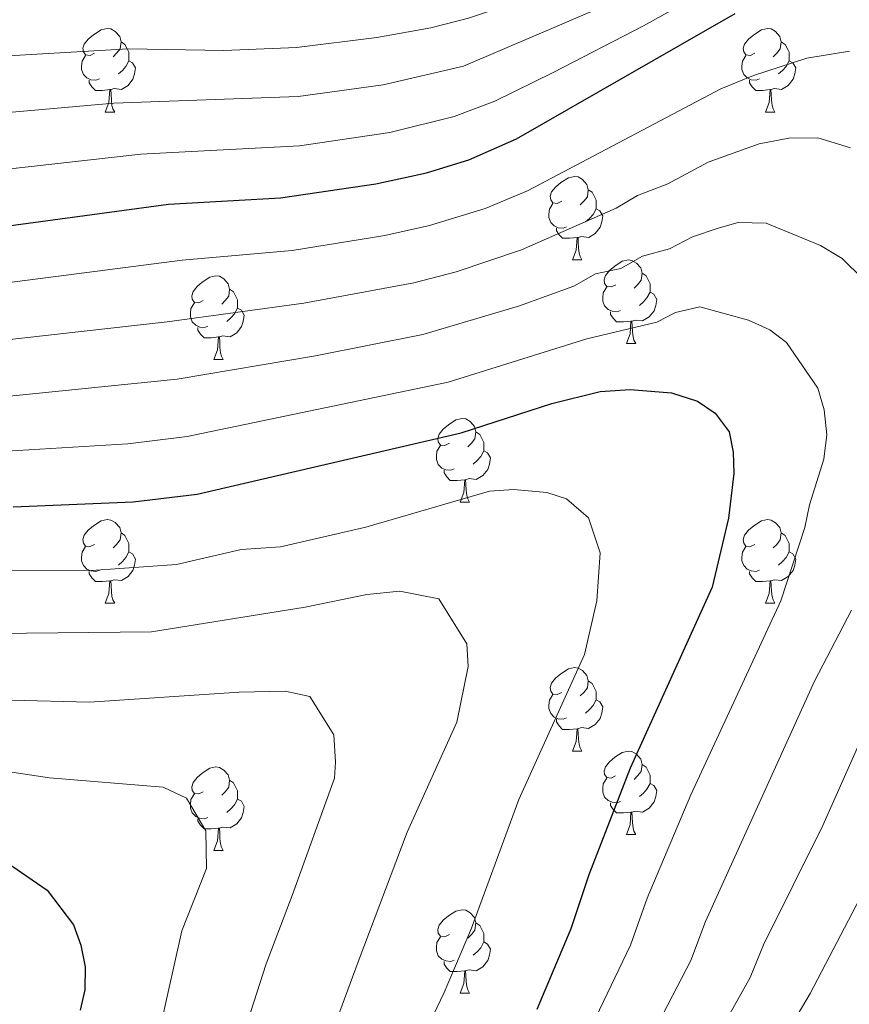
# Model space of a CAD drawing. Units: metres. Extents: x 616076 to 620582, y 4770667 to 4773713.
# Drawn here: x 618252 to 618352, y 4771560 to 4771679 of the extents above; entities that cross this region are included whole.
import ezdxf

# ---------------------------------------------------------------- set-up
doc = ezdxf.new("R2010")
doc.units = ezdxf.units.M
doc.header["$MEASUREMENT"] = 0
for name, color, linetype, lineweight in [('Nivel 36', 7, 'Continuous', 0), ('Nivel 4', 7, 'Continuous', 0), ('Nivel 5', 7, 'Continuous', 0), ('Nivel 61', 7, 'Continuous', 0), ('Nivel 63', 7, 'Continuous', 0)]:
    doc.layers.add(name, color=color, linetype=linetype, lineweight=lineweight)

msp = doc.modelspace()

# ---------------------------------------------------------------- linework, layer by layer
at = {"layer": 'Nivel 36', "color": 92, "linetype": 'Continuous', "lineweight": 0}
for p, q in [((618262.12, 4771667.52), (618263.25, 4771667.52)), ((618341.45, 4771667.52), (618342.57, 4771667.52)), ((618318.26, 4771649.75), (618319.38, 4771649.75)), ((618324.74, 4771639.72), (618325.86, 4771639.72)), ((618275.18, 4771637.81), (618276.3, 4771637.81)), ((618304.76, 4771620.67), (618305.88, 4771620.67)), ((618262.12, 4771608.53), (618263.25, 4771608.53)), ((618341.45, 4771608.53), (618342.57, 4771608.53)), ((618318.26, 4771590.76), (618319.38, 4771590.76)), ((618324.73, 4771580.73), (618325.86, 4771580.73)), ((618275.18, 4771578.82), (618276.3, 4771578.82)), ((618304.76, 4771561.68), (618305.88, 4771561.68))]:
    msp.add_line(p, q, dxfattribs=at)
at = {"layer": 'Nivel 36', "color": 92, "linetype": 'Continuous', "lineweight": 0, "flags": 128}
for points in [[(618260.82, 4771674.58), (618260.29, 4771674.32), (618259.76, 4771674.37), (618259.5, 4771674.74), (618259.44, 4771675.17), (618259.6, 4771675.69), (618260.08, 4771676.28), (618260.72, 4771676.81), (618261.62, 4771677.4), (618262.36, 4771677.56), (618262.79, 4771677.5), (618263.32, 4771677.19), (618263.85, 4771676.6), (618264.01, 4771675.96), (618263.9, 4771675.11), (618263.47, 4771674.58), (618263.05, 4771674.16)], [(618340.15, 4771674.58), (618339.62, 4771674.32), (618339.09, 4771674.37), (618338.82, 4771674.74), (618338.77, 4771675.17), (618338.93, 4771675.69), (618339.41, 4771676.28), (618340.04, 4771676.81), (618340.94, 4771677.4), (618341.69, 4771677.56), (618342.11, 4771677.5), (618342.64, 4771677.19), (618343.17, 4771676.6), (618343.33, 4771675.96), (618343.22, 4771675.11), (618342.8, 4771674.58), (618342.38, 4771674.16)], [(618264.01, 4771675.96), (618264.48, 4771675.65), (618264.8, 4771675.01), (618264.96, 4771674.69), (618264.96, 4771674.11), (618264.96, 4771673.68), (618264.59, 4771672.99), (618264.17, 4771672.51), (618263.69, 4771672.09)], [(618343.33, 4771675.96), (618343.81, 4771675.65), (618344.12, 4771675.01), (618344.28, 4771674.69), (618344.28, 4771674.11), (618344.28, 4771673.68), (618343.91, 4771672.99), (618343.49, 4771672.51), (618343.01, 4771672.09)], [(618261.41, 4771671.5), (618260.98, 4771671.34), (618260.4, 4771671.4), (618259.92, 4771671.61), (618259.5, 4771672.04), (618259.28, 4771672.62), (618259.28, 4771673.04), (618259.34, 4771673.63), (618259.76, 4771674.32)], [(618340.73, 4771671.5), (618340.31, 4771671.34), (618339.72, 4771671.4), (618339.25, 4771671.61), (618338.82, 4771672.04), (618338.61, 4771672.62), (618338.61, 4771673.04), (618338.66, 4771673.63), (618339.09, 4771674.32)], [(618264.96, 4771673.68), (618265.41, 4771673.43), (618265.76, 4771672.82), (618265.65, 4771672.09), (618265.44, 4771671.45), (618264.85, 4771670.71), (618264.06, 4771670.23), (618263.21, 4771670.34), (618262.78, 4771670.21)], [(618344.28, 4771673.68), (618344.74, 4771673.43), (618345.08, 4771672.82), (618344.97, 4771672.09), (618344.76, 4771671.45), (618344.18, 4771670.71), (618343.38, 4771670.23), (618342.53, 4771670.34), (618342.1, 4771670.21)], [(618262.67, 4771670.21), (618261.78, 4771670.12), (618260.93, 4771670.12), (618260.51, 4771670.55), (618260.19, 4771671.03), (618260.19, 4771671.34)], [(618341.99, 4771670.21), (618341.1, 4771670.12), (618340.26, 4771670.12), (618339.83, 4771670.55), (618339.51, 4771671.03), (618339.51, 4771671.34)], [(618262.12, 4771667.52), (618262.56, 4771668.68), (618262.67, 4771670.21), (618262.78, 4771670.21), (618262.81, 4771669.62), (618262.85, 4771668.94), (618262.92, 4771668.32), (618263.03, 4771667.92), (618263.25, 4771667.52)], [(618341.45, 4771667.52), (618341.88, 4771668.68), (618341.99, 4771670.21), (618342.1, 4771670.21), (618342.14, 4771669.62), (618342.17, 4771668.94), (618342.24, 4771668.32), (618342.36, 4771667.92), (618342.57, 4771667.52)], [(618316.96, 4771656.81), (618316.43, 4771656.55), (618315.9, 4771656.6), (618315.64, 4771656.97), (618315.58, 4771657.4), (618315.74, 4771657.92), (618316.22, 4771658.51), (618316.86, 4771659.04), (618317.76, 4771659.63), (618318.5, 4771659.79), (618318.92, 4771659.73), (618319.46, 4771659.42), (618319.98, 4771658.83), (618320.14, 4771658.19), (618320.04, 4771657.34), (618319.61, 4771656.81), (618319.19, 4771656.39)], [(618320.14, 4771658.19), (618320.62, 4771657.88), (618320.94, 4771657.24), (618321.1, 4771656.92), (618321.1, 4771656.34), (618321.1, 4771655.91), (618320.72, 4771655.22), (618320.3, 4771654.74), (618319.82, 4771654.32)], [(618317.54, 4771653.73), (618317.12, 4771653.57), (618316.54, 4771653.63), (618316.06, 4771653.84), (618315.64, 4771654.27), (618315.42, 4771654.85), (618315.42, 4771655.27), (618315.48, 4771655.86), (618315.9, 4771656.55)], [(618321.1, 4771655.91), (618321.55, 4771655.66), (618321.9, 4771655.05), (618321.78, 4771654.32), (618321.58, 4771653.68), (618320.99, 4771652.94), (618320.2, 4771652.46), (618319.34, 4771652.57), (618318.92, 4771652.44)], [(618318.8, 4771652.44), (618317.92, 4771652.35), (618317.07, 4771652.35), (618316.64, 4771652.78), (618316.32, 4771653.26), (618316.32, 4771653.57)], [(618318.26, 4771649.75), (618318.7, 4771650.91), (618318.8, 4771652.44), (618318.92, 4771652.44), (618318.95, 4771651.85), (618318.98, 4771651.17), (618319.06, 4771650.55), (618319.17, 4771650.15), (618319.38, 4771649.75)], [(618323.44, 4771646.78), (618322.9, 4771646.51), (618322.38, 4771646.57), (618322.11, 4771646.94), (618322.06, 4771647.36), (618322.22, 4771647.88), (618322.7, 4771648.48), (618323.33, 4771649.01), (618324.23, 4771649.59), (618324.98, 4771649.75), (618325.4, 4771649.7), (618325.93, 4771649.38), (618326.46, 4771648.8), (618326.62, 4771648.16), (618326.51, 4771647.31), (618326.08, 4771646.78), (618325.66, 4771646.35)], [(618273.88, 4771644.87), (618273.35, 4771644.61), (618272.82, 4771644.66), (618272.56, 4771645.03), (618272.5, 4771645.46), (618272.66, 4771645.98), (618273.14, 4771646.57), (618273.78, 4771647.1), (618274.68, 4771647.69), (618275.42, 4771647.85), (618275.84, 4771647.79), (618276.38, 4771647.48), (618276.9, 4771646.89), (618277.06, 4771646.25), (618276.96, 4771645.4), (618276.53, 4771644.87), (618276.11, 4771644.45)], [(618326.62, 4771648.16), (618327.1, 4771647.84), (618327.41, 4771647.2), (618327.57, 4771646.88), (618327.57, 4771646.3), (618327.57, 4771645.88), (618327.2, 4771645.19), (618326.78, 4771644.71), (618326.3, 4771644.29)], [(618277.06, 4771646.25), (618277.54, 4771645.94), (618277.86, 4771645.3), (618278.02, 4771644.98), (618278.02, 4771644.4), (618278.02, 4771643.97), (618277.64, 4771643.28), (618277.22, 4771642.8), (618276.74, 4771642.38)], [(618324.02, 4771643.7), (618323.6, 4771643.54), (618323.01, 4771643.6), (618322.54, 4771643.81), (618322.11, 4771644.23), (618321.9, 4771644.82), (618321.9, 4771645.24), (618321.95, 4771645.82), (618322.38, 4771646.51)], [(618327.57, 4771645.88), (618328.02, 4771645.63), (618328.37, 4771645.01), (618328.26, 4771644.29), (618328.05, 4771643.65), (618327.46, 4771642.91), (618326.67, 4771642.43), (618325.82, 4771642.53), (618325.39, 4771642.4)], [(618274.46, 4771641.79), (618274.04, 4771641.63), (618273.46, 4771641.69), (618272.98, 4771641.9), (618272.56, 4771642.33), (618272.34, 4771642.91), (618272.34, 4771643.33), (618272.4, 4771643.92), (618272.82, 4771644.61)], [(618278.02, 4771643.97), (618278.47, 4771643.72), (618278.82, 4771643.11), (618278.7, 4771642.38), (618278.5, 4771641.74), (618277.91, 4771641), (618277.12, 4771640.52), (618276.26, 4771640.63), (618275.84, 4771640.5)], [(618325.28, 4771642.4), (618324.39, 4771642.32), (618323.54, 4771642.32), (618323.12, 4771642.75), (618322.8, 4771643.22), (618322.8, 4771643.54)], [(618324.74, 4771639.72), (618325.17, 4771640.88), (618325.28, 4771642.4), (618325.39, 4771642.4), (618325.42, 4771641.82), (618325.46, 4771641.13), (618325.53, 4771640.52), (618325.64, 4771640.12), (618325.86, 4771639.72)], [(618275.72, 4771640.5), (618274.84, 4771640.41), (618273.99, 4771640.41), (618273.56, 4771640.84), (618273.24, 4771641.32), (618273.24, 4771641.63)], [(618275.18, 4771637.81), (618275.62, 4771638.97), (618275.72, 4771640.5), (618275.84, 4771640.5), (618275.87, 4771639.91), (618275.9, 4771639.23), (618275.98, 4771638.61), (618276.09, 4771638.21), (618276.3, 4771637.81)], [(618303.46, 4771627.73), (618302.93, 4771627.47), (618302.4, 4771627.52), (618302.13, 4771627.89), (618302.08, 4771628.32), (618302.24, 4771628.84), (618302.72, 4771629.43), (618303.35, 4771629.96), (618304.25, 4771630.55), (618305, 4771630.71), (618305.42, 4771630.65), (618305.95, 4771630.34), (618306.48, 4771629.75), (618306.64, 4771629.11), (618306.53, 4771628.26), (618306.11, 4771627.73), (618305.69, 4771627.31)], [(618306.64, 4771629.11), (618307.12, 4771628.8), (618307.43, 4771628.16), (618307.59, 4771627.84), (618307.59, 4771627.26), (618307.59, 4771626.83), (618307.22, 4771626.14), (618306.8, 4771625.66), (618306.32, 4771625.24)], [(618304.04, 4771624.65), (618303.62, 4771624.49), (618303.03, 4771624.55), (618302.56, 4771624.76), (618302.13, 4771625.19), (618301.92, 4771625.77), (618301.92, 4771626.19), (618301.97, 4771626.78), (618302.4, 4771627.47)], [(618307.59, 4771626.83), (618308.05, 4771626.58), (618308.39, 4771625.97), (618308.28, 4771625.24), (618308.07, 4771624.6), (618307.49, 4771623.86), (618306.69, 4771623.38), (618305.84, 4771623.49), (618305.41, 4771623.36)], [(618305.3, 4771623.36), (618304.41, 4771623.27), (618303.57, 4771623.27), (618303.14, 4771623.7), (618302.82, 4771624.18), (618302.82, 4771624.49)], [(618304.76, 4771620.67), (618305.19, 4771621.83), (618305.3, 4771623.36), (618305.41, 4771623.36), (618305.45, 4771622.77), (618305.48, 4771622.09), (618305.55, 4771621.47), (618305.67, 4771621.07), (618305.88, 4771620.67)], [(618260.82, 4771615.59), (618260.29, 4771615.33), (618259.76, 4771615.38), (618259.5, 4771615.75), (618259.44, 4771616.18), (618259.6, 4771616.7), (618260.08, 4771617.29), (618260.72, 4771617.82), (618261.62, 4771618.41), (618262.36, 4771618.57), (618262.79, 4771618.51), (618263.32, 4771618.2), (618263.85, 4771617.61), (618264.01, 4771616.97), (618263.9, 4771616.12), (618263.47, 4771615.59), (618263.05, 4771615.17)], [(618340.15, 4771615.59), (618339.62, 4771615.33), (618339.09, 4771615.38), (618338.82, 4771615.75), (618338.77, 4771616.18), (618338.93, 4771616.7), (618339.41, 4771617.29), (618340.04, 4771617.82), (618340.94, 4771618.41), (618341.69, 4771618.57), (618342.11, 4771618.51), (618342.64, 4771618.19), (618343.17, 4771617.61), (618343.33, 4771616.97), (618343.22, 4771616.12), (618342.8, 4771615.59), (618342.38, 4771615.17)], [(618264.01, 4771616.97), (618264.48, 4771616.66), (618264.8, 4771616.02), (618264.96, 4771615.7), (618264.96, 4771615.12), (618264.96, 4771614.69), (618264.59, 4771614), (618264.17, 4771613.52), (618263.69, 4771613.1)], [(618343.33, 4771616.97), (618343.81, 4771616.65), (618344.12, 4771616.01), (618344.28, 4771615.69), (618344.28, 4771615.11), (618344.28, 4771614.69), (618343.91, 4771614), (618343.49, 4771613.52), (618343.01, 4771613.1)], [(618261.41, 4771612.51), (618260.98, 4771612.35), (618260.4, 4771612.41), (618259.92, 4771612.62), (618259.5, 4771613.05), (618259.28, 4771613.63), (618259.28, 4771614.05), (618259.34, 4771614.64), (618259.76, 4771615.33)], [(618340.73, 4771612.51), (618340.31, 4771612.35), (618339.72, 4771612.41), (618339.25, 4771612.62), (618338.82, 4771613.05), (618338.61, 4771613.63), (618338.61, 4771614.05), (618338.66, 4771614.64), (618339.09, 4771615.33)], [(618264.96, 4771614.69), (618265.41, 4771614.44), (618265.76, 4771613.83), (618265.65, 4771613.1), (618265.44, 4771612.46), (618264.85, 4771611.72), (618264.06, 4771611.24), (618263.21, 4771611.35), (618262.78, 4771611.22)], [(618344.28, 4771614.69), (618344.74, 4771614.44), (618345.08, 4771613.83), (618344.97, 4771613.1), (618344.76, 4771612.46), (618344.18, 4771611.72), (618343.38, 4771611.24), (618342.53, 4771611.35), (618342.1, 4771611.21)], [(618262.67, 4771611.22), (618261.78, 4771611.13), (618260.93, 4771611.13), (618260.51, 4771611.56), (618260.19, 4771612.04), (618260.19, 4771612.35)], [(618341.99, 4771611.21), (618341.1, 4771611.13), (618340.26, 4771611.13), (618339.83, 4771611.56), (618339.51, 4771612.04), (618339.51, 4771612.35)], [(618262.12, 4771608.53), (618262.56, 4771609.69), (618262.67, 4771611.22), (618262.78, 4771611.22), (618262.81, 4771610.63), (618262.85, 4771609.95), (618262.92, 4771609.33), (618263.03, 4771608.93), (618263.25, 4771608.53)], [(618341.45, 4771608.53), (618341.88, 4771609.69), (618341.99, 4771611.21), (618342.1, 4771611.21), (618342.14, 4771610.63), (618342.17, 4771609.95), (618342.24, 4771609.33), (618342.36, 4771608.93), (618342.57, 4771608.53)], [(618316.96, 4771597.82), (618316.43, 4771597.56), (618315.9, 4771597.61), (618315.64, 4771597.98), (618315.58, 4771598.41), (618315.74, 4771598.93), (618316.22, 4771599.52), (618316.86, 4771600.05), (618317.76, 4771600.64), (618318.5, 4771600.8), (618318.92, 4771600.74), (618319.46, 4771600.43), (618319.98, 4771599.84), (618320.14, 4771599.2), (618320.04, 4771598.35), (618319.61, 4771597.82), (618319.19, 4771597.4)], [(618320.14, 4771599.2), (618320.62, 4771598.89), (618320.94, 4771598.25), (618321.1, 4771597.93), (618321.1, 4771597.35), (618321.1, 4771596.92), (618320.72, 4771596.23), (618320.3, 4771595.75), (618319.82, 4771595.33)], [(618317.54, 4771594.74), (618317.12, 4771594.58), (618316.53, 4771594.64), (618316.06, 4771594.85), (618315.63, 4771595.28), (618315.42, 4771595.86), (618315.42, 4771596.28), (618315.47, 4771596.87), (618315.9, 4771597.56)], [(618321.1, 4771596.92), (618321.55, 4771596.67), (618321.89, 4771596.06), (618321.78, 4771595.33), (618321.57, 4771594.69), (618320.99, 4771593.95), (618320.19, 4771593.47), (618319.34, 4771593.58), (618318.91, 4771593.45)], [(618318.8, 4771593.45), (618317.91, 4771593.36), (618317.07, 4771593.36), (618316.64, 4771593.79), (618316.32, 4771594.27), (618316.32, 4771594.58)], [(618318.26, 4771590.76), (618318.69, 4771591.92), (618318.8, 4771593.45), (618318.91, 4771593.45), (618318.95, 4771592.86), (618318.98, 4771592.18), (618319.05, 4771591.56), (618319.17, 4771591.16), (618319.38, 4771590.76)], [(618323.43, 4771587.79), (618322.9, 4771587.52), (618322.37, 4771587.58), (618322.11, 4771587.95), (618322.05, 4771588.37), (618322.21, 4771588.89), (618322.69, 4771589.49), (618323.33, 4771590.02), (618324.23, 4771590.6), (618324.97, 4771590.76), (618325.4, 4771590.71), (618325.93, 4771590.39), (618326.46, 4771589.81), (618326.62, 4771589.17), (618326.51, 4771588.32), (618326.08, 4771587.79), (618325.66, 4771587.36)], [(618326.62, 4771589.17), (618327.09, 4771588.85), (618327.41, 4771588.21), (618327.57, 4771587.89), (618327.57, 4771587.31), (618327.57, 4771586.89), (618327.2, 4771586.2), (618326.78, 4771585.72), (618326.3, 4771585.3)], [(618273.88, 4771585.88), (618273.35, 4771585.62), (618272.82, 4771585.67), (618272.55, 4771586.04), (618272.5, 4771586.47), (618272.66, 4771586.99), (618273.14, 4771587.58), (618273.77, 4771588.11), (618274.67, 4771588.7), (618275.42, 4771588.86), (618275.84, 4771588.8), (618276.37, 4771588.49), (618276.9, 4771587.9), (618277.06, 4771587.26), (618276.95, 4771586.41), (618276.53, 4771585.88), (618276.11, 4771585.46)], [(618277.06, 4771587.26), (618277.54, 4771586.95), (618277.85, 4771586.31), (618278.01, 4771585.99), (618278.01, 4771585.41), (618278.01, 4771584.98), (618277.64, 4771584.29), (618277.22, 4771583.81), (618276.74, 4771583.39)], [(618324.02, 4771584.71), (618323.59, 4771584.55), (618323.01, 4771584.61), (618322.53, 4771584.82), (618322.11, 4771585.24), (618321.89, 4771585.83), (618321.89, 4771586.25), (618321.95, 4771586.83), (618322.37, 4771587.52)], [(618327.57, 4771586.89), (618328.02, 4771586.64), (618328.37, 4771586.02), (618328.26, 4771585.3), (618328.05, 4771584.66), (618327.46, 4771583.92), (618326.67, 4771583.44), (618325.82, 4771583.54), (618325.39, 4771583.41)], [(618274.46, 4771582.8), (618274.04, 4771582.64), (618273.45, 4771582.7), (618272.98, 4771582.91), (618272.55, 4771583.34), (618272.34, 4771583.92), (618272.34, 4771584.34), (618272.39, 4771584.93), (618272.82, 4771585.62)], [(618278.01, 4771584.98), (618278.47, 4771584.73), (618278.81, 4771584.12), (618278.7, 4771583.39), (618278.49, 4771582.75), (618277.91, 4771582.01), (618277.11, 4771581.53), (618276.26, 4771581.64), (618275.83, 4771581.51)], [(618325.28, 4771583.41), (618324.39, 4771583.33), (618323.54, 4771583.33), (618323.12, 4771583.76), (618322.8, 4771584.23), (618322.8, 4771584.55)], [(618324.73, 4771580.73), (618325.17, 4771581.89), (618325.28, 4771583.41), (618325.39, 4771583.41), (618325.42, 4771582.83), (618325.46, 4771582.14), (618325.53, 4771581.53), (618325.64, 4771581.13), (618325.86, 4771580.73)], [(618275.72, 4771581.51), (618274.83, 4771581.42), (618273.99, 4771581.42), (618273.56, 4771581.85), (618273.24, 4771582.33), (618273.24, 4771582.64)], [(618275.18, 4771578.82), (618275.61, 4771579.98), (618275.72, 4771581.51), (618275.83, 4771581.51), (618275.87, 4771580.92), (618275.9, 4771580.24), (618275.97, 4771579.62), (618276.09, 4771579.22), (618276.3, 4771578.82)], [(618303.46, 4771568.74), (618302.93, 4771568.47), (618302.4, 4771568.53), (618302.13, 4771568.9), (618302.08, 4771569.32), (618302.24, 4771569.84), (618302.72, 4771570.44), (618303.35, 4771570.97), (618304.25, 4771571.55), (618305, 4771571.71), (618305.42, 4771571.66), (618305.95, 4771571.34), (618306.48, 4771570.76), (618306.64, 4771570.12), (618306.53, 4771569.27), (618306.11, 4771568.74), (618305.69, 4771568.31)], [(618306.64, 4771570.12), (618307.12, 4771569.8), (618307.43, 4771569.16), (618307.59, 4771568.84), (618307.59, 4771568.26), (618307.59, 4771567.84), (618307.22, 4771567.15), (618306.8, 4771566.67), (618306.32, 4771566.25)], [(618304.04, 4771565.66), (618303.62, 4771565.5), (618303.03, 4771565.56), (618302.56, 4771565.77), (618302.13, 4771566.19), (618301.92, 4771566.78), (618301.92, 4771567.2), (618301.97, 4771567.78), (618302.4, 4771568.47)], [(618307.59, 4771567.84), (618308.05, 4771567.59), (618308.39, 4771566.97), (618308.28, 4771566.25), (618308.07, 4771565.61), (618307.49, 4771564.87), (618306.69, 4771564.39), (618305.84, 4771564.49), (618305.41, 4771564.36)], [(618305.3, 4771564.36), (618304.41, 4771564.28), (618303.57, 4771564.28), (618303.14, 4771564.71), (618302.82, 4771565.18), (618302.82, 4771565.5)], [(618304.76, 4771561.68), (618305.19, 4771562.84), (618305.3, 4771564.36), (618305.41, 4771564.36), (618305.45, 4771563.78), (618305.48, 4771563.09), (618305.55, 4771562.48), (618305.67, 4771562.08), (618305.88, 4771561.68)]]:
    msp.add_lwpolyline(points, dxfattribs=at)
at = {"layer": 'Nivel 4', "color": 36, "linetype": 'Continuous', "lineweight": 30, "flags": 128}
for points, elevation in [([(618237.45, 4771652.07), (618269.7, 4771656.47), (618283.16, 4771657.2), (618294.62, 4771658.88), (618300.7, 4771660.21), (618305.78, 4771661.79), (618311.51, 4771664.29), (618337.79, 4771679.35)], 500), ([(618251.05, 4771620.11), (618265.48, 4771620.7), (618273.16, 4771621.64), (618304.87, 4771629), (618315.79, 4771632.5), (618321.56, 4771633.97), (618325.17, 4771634.21), (618330.15, 4771633.79), (618333.26, 4771632.8), (618335.38, 4771631.37), (618337.09, 4771629.11), (618337.56, 4771626.65), (618337.63, 4771624.1), (618336.98, 4771618.74), (618335.02, 4771610.47), (618325.2, 4771588.73), (618320.23, 4771575.92), (618318.06, 4771569.41), (618313.96, 4771559.73)], 525), ([(618166.64, 4771543.45), (618180.64, 4771562.76), (618185.85, 4771569.45), (618189.81, 4771573.19), (618199.24, 4771579.97), (618204.32, 4771582.03), (618209.55, 4771582.89), (618223.77, 4771583.48), (618229.21, 4771583.27), (618234.87, 4771582.75), (618240.76, 4771581.61), (618245.72, 4771579.83), (618250.89, 4771577), (618255.13, 4771574.04), (618258.32, 4771569.89), (618259.2, 4771567.47), (618259.69, 4771564.86), (618259.66, 4771562.1), (618259.11, 4771559.65)], 550)]:
    msp.add_lwpolyline(points, dxfattribs=dict(at, elevation=elevation))
at = {"layer": 'Nivel 5', "color": 36, "linetype": 'Continuous', "lineweight": 0, "flags": 128}
for points, elevation in [([(618183.48, 4771645.11), (618187.64, 4771646.46), (618191.92, 4771649.41), (618200.7, 4771656.62), (618212.42, 4771663.52), (618219.65, 4771667.11), (618227.78, 4771670.1), (618234.6, 4771671.97), (618247, 4771674.06), (618264.87, 4771675.09), (618276.36, 4771674.91), (618285.1, 4771675.29), (618294.75, 4771676.48), (618301.23, 4771677.62), (618305.75, 4771678.8), (618311.75, 4771680.8), (618322.67, 4771685.21), (618346, 4771698.76), (618348.32, 4771700.67), (618353.85, 4771704.25)], 485), ([(618245.45, 4771667.01), (618263.15, 4771668.59), (618285.28, 4771669.37), (618295.52, 4771670.78), (618305.15, 4771673.04), (618322.5, 4771680.43), (618333.59, 4771686.72), (618347.7, 4771693.84), (618352.41, 4771696.54)], 490), ([(618246.4, 4771660.21), (618266.41, 4771662.46), (618285.46, 4771663.45), (618296.3, 4771665.06), (618304.04, 4771666.99), (618308.94, 4771668.83), (618315.92, 4771672.28), (618326.8, 4771677.89), (618337.94, 4771684.11)], 495), ([(618139.43, 4771602.65), (618139.59, 4771600.97), (618140.99, 4771599.01), (618143.49, 4771598.7), (618149.92, 4771599.65), (618165.69, 4771605.56), (618173.07, 4771609.07), (618180.18, 4771613.49), (618187.52, 4771619.14), (618195.04, 4771626.14), (618205.99, 4771634.24), (618213.45, 4771638.18), (618223.82, 4771641.68), (618237.55, 4771645.38), (618271.36, 4771649.73), (618284.57, 4771650.88), (618295.69, 4771652.67), (618301.06, 4771653.88), (618307.78, 4771655.93), (618312.85, 4771658.05), (618336.06, 4771670.31), (618339.98, 4771671.91), (618346.42, 4771674), (618351.52, 4771674.81)], 505), ([(618206.32, 4771629.02), (618213.9, 4771632.43), (618224.52, 4771635.53), (618238.52, 4771638.82), (618269.57, 4771642.33), (618285.98, 4771644.56), (618299.2, 4771647), (618304.27, 4771648.34), (618312.12, 4771650.96), (618323.48, 4771655.99), (618326.08, 4771657.48), (618329.71, 4771658.88), (618334.55, 4771661.5), (618340.68, 4771663.69), (618344.23, 4771664.38), (618347.71, 4771664.42), (618351.64, 4771663.2)], 510), ([(618222.77, 4771628.82), (618239.5, 4771632.26), (618270.77, 4771635.43), (618287.39, 4771638.24), (618300.26, 4771640.8), (618311.78, 4771644.21), (618318.41, 4771646.6), (618321.01, 4771648.09), (618324.04, 4771648.73), (618326.65, 4771650.22), (618329.92, 4771651.08), (618332.69, 4771652.51), (618335.74, 4771653.57), (618338.15, 4771654.27), (618341.54, 4771654.16), (618348.03, 4771651.5), (618350.67, 4771649.92), (618353.15, 4771647.47)], 515), ([(618250.31, 4771626.77), (618264.82, 4771627.65), (618271.96, 4771628.54), (618303.31, 4771635.08), (618319.98, 4771640.28), (618328.4, 4771642.29), (618330.62, 4771643.43), (618333.56, 4771644.14), (618339.41, 4771642.54), (618341.96, 4771641.36), (618343.96, 4771639.82), (618347.73, 4771634.34), (618348.5, 4771631.75), (618348.79, 4771628.75), (618348.46, 4771625.83), (618346.72, 4771620.33), (618346.18, 4771617.61), (618343.29, 4771608.82), (618332.45, 4771585.52), (618327.22, 4771573.11), (618325.24, 4771567.46), (618314.96, 4771546.09)], 520), ([(618248.86, 4771612.41), (618260.47, 4771612.47), (618270.66, 4771613.16), (618278.45, 4771614.97), (618283.19, 4771615.29), (618293.42, 4771617.66), (618308.28, 4771621.99), (618311.16, 4771622.18), (618315.15, 4771621.84), (618317.54, 4771621.07), (618320.19, 4771618.77), (618321.58, 4771614.56), (618321.18, 4771608.8), (618319.68, 4771602.35), (618311.82, 4771584.96), (618306.11, 4771569.5), (618302.83, 4771561.76), (618296.98, 4771549.56)], 530), ([(618154.68, 4771551.5), (618167.27, 4771568.62), (618175.18, 4771578.21), (618179.57, 4771582.99), (618184.76, 4771587.95), (618192.46, 4771593.99), (618200.83, 4771598.93), (618207.28, 4771601.24), (618216.82, 4771602.69), (618242.1, 4771604.65), (618248.84, 4771604.89), (618267.69, 4771605.08), (618286.14, 4771608.03), (618293.54, 4771609.56), (618297.51, 4771609.98), (618302.2, 4771609.05), (618305.57, 4771603.64), (618305.72, 4771600.93), (618304.34, 4771594.23), (618298.39, 4771581.01), (618292.5, 4771565.44), (618284.12, 4771542.79)], 535), ([(618351.79, 4771607.67), (618347.32, 4771599.15), (618334.22, 4771570.3), (618332.47, 4771565.62), (618313.14, 4771528.33), (618292.89, 4771485.66), (618285.96, 4771466.75), (618282.5, 4771449.99), (618282.24, 4771447.51), (618282.1, 4771440.25), (618282.48, 4771434.3), (618285.17, 4771425), (618288.15, 4771418.61), (618291.56, 4771412.76), (618305.06, 4771394.58), (618311.23, 4771385.37), (618325.49, 4771358.2), (618330.63, 4771347.43), (618333.54, 4771340.13), (618335.88, 4771333.62), (618336.96, 4771328.74), (618337.97, 4771325.7), (618339.21, 4771316.88)], 515), ([(618158.67, 4771548.81), (618170.96, 4771565.63), (618178.73, 4771575.29), (618185.88, 4771582.41), (618195.54, 4771589.89), (618201.95, 4771593.28), (618204.36, 4771594.09), (618210.49, 4771595.57), (618216.9, 4771596.19), (618226.39, 4771596.85), (618240.51, 4771597.19), (618241.38, 4771597.13), (618260.24, 4771596.63), (618278.2, 4771597.85), (618283.74, 4771597.95), (618286.69, 4771597.32), (618289.56, 4771592.73), (618289.78, 4771589.43), (618289.65, 4771587.52), (618284.56, 4771573.41), (618281.43, 4771565.22), (618277.35, 4771552.52)], 540), ([(618355.54, 4771598.05), (618348.33, 4771581.82), (618341.22, 4771567.49), (618339.61, 4771563.58), (618330.94, 4771548.1), (618318.77, 4771524.91), (618299.3, 4771485.05), (618294.94, 4771473.86), (618291.78, 4771464.7), (618288.58, 4771449.19), (618288.35, 4771446.7), (618288.52, 4771437.66), (618288.86, 4771435.18), (618291.55, 4771426.47), (618292.81, 4771423.7), (618298.41, 4771414.5), (618311.51, 4771397.58), (618318.06, 4771388.41), (618333.1, 4771361.37), (618338.74, 4771350.26), (618341.94, 4771342.87), (618344.79, 4771334.81), (618349.42, 4771318.66)], 510), ([(618162.66, 4771546.13), (618174.66, 4771562.65), (618182.29, 4771572.37), (618188.34, 4771578.12), (618194.94, 4771583.13), (618198.16, 4771585.13), (618204.4, 4771587.9), (618208.48, 4771588.96), (618225.84, 4771590.12), (618238.19, 4771589.82), (618239.1, 4771590), (618255.4, 4771587.55), (618269.09, 4771586.43), (618271.88, 4771585.1), (618274.2, 4771581.17), (618274.29, 4771576.67), (618271.32, 4771569.18), (618268.78, 4771557.89)], 545), ([(618355.52, 4771578.34), (618346.79, 4771561.64), (618336.72, 4771544.54), (618324.41, 4771521.48), (618318.18, 4771508.71), (618311.04, 4771495.48), (618304.69, 4771482.15), (618297.6, 4771462.66), (618294.66, 4771448.39), (618294.45, 4771445.9), (618295.22, 4771436.19), (618297.3, 4771430.37), (618300.14, 4771424.02), (618303.97, 4771418.1), (618311.38, 4771409.07), (618324.64, 4771391.89), (618340.73, 4771364.55), (618346.7, 4771353.37), (618350.33, 4771345.62), (618353.78, 4771336.31)], 505)]:
    msp.add_lwpolyline(points, dxfattribs=dict(at, elevation=elevation))
at = {"layer": 'Nivel 61', "color": 250, "linetype": 'Continuous', "lineweight": 0}
msp.add_3dface([(617009.76, 4771075.71), (616970.08, 4773389.25), (620360.66, 4773448.19), (620401.48, 4771134.65)], dxfattribs=at)
at = {"layer": 'Nivel 63', "color": 7, "linetype": 'Continuous', "lineweight": 0}
msp.add_3dface([(616127.75, 4770666.52), (616076.15, 4773636.08), (620530.48, 4773713.49), (620582.08, 4770743.92)], dxfattribs=at)

doc.saveas('drawing.dxf')
